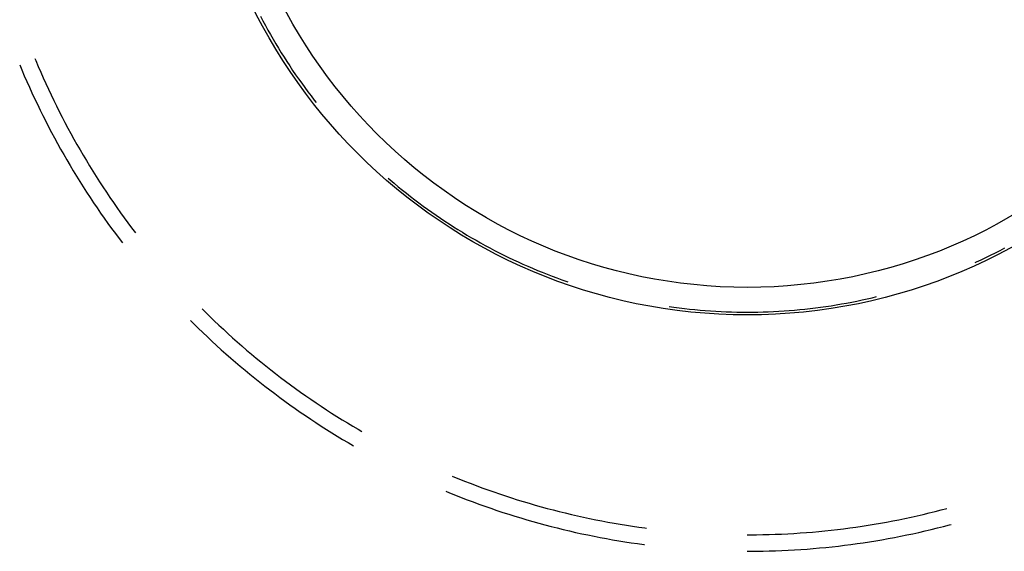
# Model space of a CAD drawing. Units: millimetres. Extents: x 0 to 841, y 0 to 594.
# Drawn here: x 100 to 103, y 419 to 421 of the extents above; entities that cross this region are included whole.
import ezdxf

# ---------------------------------------------------------------- set-up
doc = ezdxf.new("R2010")
doc.units = ezdxf.units.MM
doc.layers.add('SLD-0', color=179, linetype='Continuous')

msp = doc.modelspace()

# ---------------------------------------------------------------- linework, layer by layer
at = {"layer": 'SLD-0'}
for p, q in [((100.7156, 420.5288), (100.7233, 420.514)), ((100.7233, 420.514), (100.7312, 420.4993)), ((100.7312, 420.4993), (100.7393, 420.4847)), ((100.7393, 420.4847), (100.7475, 420.4702)), ((100.7475, 420.4702), (100.7558, 420.4557)), ((100.7558, 420.4557), (100.7642, 420.4413)), ((100.7642, 420.4413), (100.7728, 420.427)), ((100.7728, 420.427), (100.7815, 420.4128)), ((100.7815, 420.4128), (100.7904, 420.3987)), ((100.7904, 420.3987), (100.7994, 420.3846)), ((99.9513, 420.3744), (99.958, 420.3583)), ((99.9997, 420.3945), (100.0025, 420.3876)), ((100.0025, 420.3876), (100.0102, 420.3694)), ((100.0102, 420.3694), (100.0181, 420.3513)), ((100.7994, 420.3846), (100.8085, 420.3707)), ((100.8085, 420.3707), (100.8178, 420.3568)), ((99.958, 420.3583), (99.9659, 420.3399)), ((99.9659, 420.3399), (99.9739, 420.3216)), ((100.0181, 420.3513), (100.0261, 420.3332)), ((100.8178, 420.3568), (100.8272, 420.343)), ((100.8272, 420.343), (100.8367, 420.3294)), ((99.9739, 420.3216), (99.982, 420.3034)), ((100.0261, 420.3332), (100.0342, 420.3152)), ((100.0342, 420.3152), (100.0425, 420.2972)), ((100.8367, 420.3294), (100.8464, 420.3158)), ((100.8464, 420.3158), (100.8562, 420.3023)), ((99.982, 420.3034), (99.9903, 420.2852)), ((99.9903, 420.2852), (99.9987, 420.2671)), ((100.0425, 420.2972), (100.0509, 420.2794)), ((100.0509, 420.2794), (100.0595, 420.2616)), ((100.8562, 420.3023), (100.8661, 420.2889)), ((100.8661, 420.2889), (100.8761, 420.2755)), ((100.8761, 420.2755), (100.8863, 420.2623)), ((99.9987, 420.2671), (100.0073, 420.249)), ((100.0073, 420.249), (100.016, 420.231)), ((100.0595, 420.2616), (100.0682, 420.2438)), ((100.0682, 420.2438), (100.077, 420.2261)), ((100.8863, 420.2623), (100.8923, 420.2548)), ((100.016, 420.231), (100.0249, 420.2131)), ((100.0249, 420.2131), (100.0339, 420.1953)), ((100.077, 420.2261), (100.086, 420.2085)), ((100.0339, 420.1953), (100.0431, 420.1775)), ((100.086, 420.2085), (100.0951, 420.191)), ((100.0951, 420.191), (100.1044, 420.1735)), ((100.0431, 420.1775), (100.0523, 420.1598)), ((100.0523, 420.1598), (100.0618, 420.1422)), ((100.1044, 420.1735), (100.1138, 420.1562)), ((100.1138, 420.1562), (100.1234, 420.1389)), ((100.0618, 420.1422), (100.0714, 420.1247)), ((100.0714, 420.1247), (100.0811, 420.1072)), ((100.1234, 420.1389), (100.1331, 420.1216)), ((100.1331, 420.1216), (100.1429, 420.1045)), ((100.0811, 420.1072), (100.0909, 420.0898)), ((100.0909, 420.0898), (100.1009, 420.0725)), ((100.1429, 420.1045), (100.1529, 420.0874)), ((100.1529, 420.0874), (100.163, 420.0704)), ((100.1009, 420.0725), (100.111, 420.0553)), ((100.111, 420.0553), (100.1213, 420.0381)), ((100.163, 420.0704), (100.1733, 420.0535)), ((100.1213, 420.0381), (100.1317, 420.0211)), ((100.1733, 420.0535), (100.1837, 420.0367)), ((100.1837, 420.0367), (100.1942, 420.02)), ((100.1317, 420.0211), (100.1423, 420.0041)), ((100.1423, 420.0041), (100.1529, 419.9872)), ((100.1942, 420.02), (100.2048, 420.0033)), ((100.2048, 420.0033), (100.2156, 419.9868)), ((101.1207, 420.0152), (101.1276, 420.0092)), ((101.1276, 420.0092), (101.1403, 419.9984)), ((101.1403, 419.9984), (101.1531, 419.9878)), ((100.1529, 419.9872), (100.1637, 419.9704)), ((100.1637, 419.9704), (100.1747, 419.9537)), ((100.2156, 419.9868), (100.2266, 419.9703)), ((100.2266, 419.9703), (100.2376, 419.9539)), ((101.1531, 419.9878), (101.166, 419.9772)), ((101.166, 419.9772), (101.179, 419.9668)), ((101.179, 419.9668), (101.1922, 419.9565)), ((100.1747, 419.9537), (100.1858, 419.937)), ((100.1858, 419.937), (100.197, 419.9205)), ((100.2376, 419.9539), (100.2488, 419.9376)), ((100.2488, 419.9376), (100.2601, 419.9214)), ((101.1922, 419.9565), (101.2054, 419.9463)), ((101.2054, 419.9463), (101.2187, 419.9363)), ((101.2187, 419.9363), (101.2321, 419.9264)), ((100.197, 419.9205), (100.2083, 419.904)), ((100.2083, 419.904), (100.2198, 419.8877)), ((100.2601, 419.9214), (100.2716, 419.9053)), ((100.2716, 419.9053), (100.2832, 419.8893)), ((101.2321, 419.9264), (101.2456, 419.9166)), ((101.2456, 419.9166), (101.2592, 419.9069)), ((101.2592, 419.9069), (101.2729, 419.8974)), ((101.2729, 419.8974), (101.2866, 419.888)), ((100.2198, 419.8877), (100.2314, 419.8714)), ((100.2314, 419.8714), (100.2431, 419.8552)), ((100.2832, 419.8893), (100.2949, 419.8734)), ((100.2949, 419.8734), (100.3067, 419.8575)), ((101.2866, 419.888), (101.3005, 419.8787)), ((101.3005, 419.8787), (101.3145, 419.8696)), ((101.3145, 419.8696), (101.3285, 419.8606)), ((100.2431, 419.8552), (100.255, 419.8391)), ((100.255, 419.8391), (100.267, 419.8232)), ((100.3067, 419.8575), (100.3187, 419.8418)), ((100.3187, 419.8418), (100.3192, 419.8411)), ((101.3285, 419.8606), (101.3426, 419.8517)), ((101.3426, 419.8517), (101.3569, 419.843)), ((101.3569, 419.843), (101.3711, 419.8344)), ((100.267, 419.8232), (100.2776, 419.8092)), ((101.3711, 419.8344), (101.3855, 419.826)), ((101.3855, 419.826), (101.4, 419.8176)), ((101.4, 419.8176), (101.4145, 419.8095)), ((101.4145, 419.8095), (101.4291, 419.8014)), ((101.4291, 419.8014), (101.4438, 419.7935)), ((101.4438, 419.7935), (101.4586, 419.7858)), ((101.4586, 419.7858), (101.4734, 419.7782)), ((101.4734, 419.7782), (101.4883, 419.7707)), ((103.0336, 419.7707), (103.0485, 419.7782)), ((103.0485, 419.7782), (103.0634, 419.7858)), ((103.0634, 419.7858), (103.0781, 419.7935)), ((101.4883, 419.7707), (101.5033, 419.7634)), ((101.5033, 419.7634), (101.5184, 419.7562)), ((101.5184, 419.7562), (101.5335, 419.7491)), ((101.5335, 419.7491), (101.5487, 419.7422)), ((101.5487, 419.7422), (101.5639, 419.7355)), ((102.9843, 419.7472), (102.9885, 419.7491)), ((102.9885, 419.7491), (103.0036, 419.7562)), ((103.0036, 419.7562), (103.0186, 419.7634)), ((103.0186, 419.7634), (103.0336, 419.7707)), ((101.5639, 419.7355), (101.5792, 419.7289)), ((101.5792, 419.7289), (101.5946, 419.7224)), ((101.5946, 419.7224), (101.6101, 419.7161)), ((101.6101, 419.7161), (101.6255, 419.71)), ((101.6255, 419.71), (101.6411, 419.7039)), ((101.6411, 419.7039), (101.6567, 419.6981)), ((101.6567, 419.6981), (101.6724, 419.6924)), ((101.6724, 419.6924), (101.6881, 419.6868)), ((101.6881, 419.6868), (101.6915, 419.6857)), ((102.5597, 419.6157), (102.5761, 419.6186)), ((102.5761, 419.6186), (102.5925, 419.6217)), ((102.5925, 419.6217), (102.6088, 419.625)), ((102.6088, 419.625), (102.6252, 419.6284)), ((102.6252, 419.6284), (102.6415, 419.632)), ((102.6415, 419.632), (102.6577, 419.6357)), ((102.6577, 419.6357), (102.6715, 419.639)), ((100.5303, 419.6004), (100.5408, 419.59)), ((100.5408, 419.59), (100.5549, 419.5762)), ((102.0132, 419.6076), (102.0282, 419.6055)), ((102.0282, 419.6055), (102.0447, 419.6034)), ((102.0447, 419.6034), (102.0613, 419.6014)), ((102.0613, 419.6014), (102.0778, 419.5995)), ((102.0778, 419.5995), (102.0944, 419.5979)), ((102.0944, 419.5979), (102.1111, 419.5963)), ((102.1111, 419.5963), (102.1277, 419.595)), ((102.1277, 419.595), (102.1443, 419.5938)), ((102.1443, 419.5938), (102.161, 419.5928)), ((102.161, 419.5928), (102.1776, 419.5919)), ((102.1776, 419.5919), (102.1943, 419.5912)), ((102.1943, 419.5912), (102.2109, 419.5906)), ((102.2109, 419.5906), (102.2276, 419.5902)), ((102.2276, 419.5902), (102.2443, 419.59)), ((102.2443, 419.59), (102.261, 419.5899)), ((102.261, 419.5899), (102.2776, 419.59)), ((102.2776, 419.59), (102.2943, 419.5902)), ((102.2943, 419.5902), (102.311, 419.5906)), ((102.311, 419.5906), (102.3277, 419.5912)), ((102.3277, 419.5912), (102.3443, 419.5919)), ((102.3443, 419.5919), (102.361, 419.5928)), ((102.361, 419.5928), (102.3776, 419.5938)), ((102.3776, 419.5938), (102.3943, 419.595)), ((102.3943, 419.595), (102.4109, 419.5963)), ((102.4109, 419.5963), (102.4275, 419.5979)), ((102.4275, 419.5979), (102.4441, 419.5995)), ((102.4441, 419.5995), (102.4607, 419.6014)), ((102.4607, 419.6014), (102.4772, 419.6034)), ((102.4772, 419.6034), (102.4938, 419.6055)), ((102.4938, 419.6055), (102.5103, 419.6078)), ((102.5103, 419.6078), (102.5268, 419.6103)), ((102.5268, 419.6103), (102.5432, 419.6129)), ((102.5432, 419.6129), (102.5597, 419.6157)), ((100.4932, 419.5634), (100.5038, 419.5528)), ((100.5549, 419.5762), (100.5691, 419.5624)), ((100.5691, 419.5624), (100.5835, 419.5488)), ((100.5038, 419.5528), (100.5181, 419.5388)), ((100.5181, 419.5388), (100.5325, 419.5249)), ((100.5325, 419.5249), (100.547, 419.5112)), ((100.5835, 419.5488), (100.5979, 419.5353)), ((100.5979, 419.5353), (100.6125, 419.522)), ((100.547, 419.5112), (100.5616, 419.4975)), ((100.5616, 419.4975), (100.5763, 419.484)), ((100.6125, 419.522), (100.6271, 419.5087)), ((100.6271, 419.5087), (100.6419, 419.4956)), ((100.6419, 419.4956), (100.6568, 419.4826)), ((100.5763, 419.484), (100.5911, 419.4706)), ((100.5911, 419.4706), (100.606, 419.4573)), ((100.6568, 419.4826), (100.6718, 419.4697)), ((100.6718, 419.4697), (100.6868, 419.4569)), ((100.606, 419.4573), (100.6211, 419.4442)), ((100.6211, 419.4442), (100.6362, 419.4311)), ((100.6362, 419.4311), (100.6514, 419.4182)), ((100.6868, 419.4569), (100.702, 419.4442)), ((100.702, 419.4442), (100.7173, 419.4317)), ((100.7173, 419.4317), (100.7327, 419.4193)), ((100.6514, 419.4182), (100.6668, 419.4054)), ((100.6668, 419.4054), (100.6822, 419.3927)), ((100.7327, 419.4193), (100.7482, 419.407)), ((100.7482, 419.407), (100.7638, 419.3949)), ((100.6822, 419.3927), (100.6978, 419.3801)), ((100.6978, 419.3801), (100.7134, 419.3677)), ((100.7134, 419.3677), (100.7292, 419.3554)), ((100.7638, 419.3949), (100.7795, 419.3828)), ((100.7795, 419.3828), (100.7953, 419.3709)), ((100.7953, 419.3709), (100.8111, 419.3592)), ((100.7292, 419.3554), (100.745, 419.3432)), ((100.745, 419.3432), (100.761, 419.3312)), ((100.8111, 419.3592), (100.8271, 419.3475)), ((100.8271, 419.3475), (100.8432, 419.336)), ((100.8432, 419.336), (100.8593, 419.3246)), ((100.761, 419.3312), (100.777, 419.3192)), ((100.777, 419.3192), (100.7931, 419.3074)), ((100.7931, 419.3074), (100.8093, 419.2958)), ((100.8593, 419.3246), (100.8756, 419.3134)), ((100.8756, 419.3134), (100.8919, 419.3022)), ((100.8093, 419.2958), (100.8257, 419.2842)), ((100.8257, 419.2842), (100.8421, 419.2728)), ((100.8421, 419.2728), (100.8586, 419.2615)), ((100.8919, 419.3022), (100.9084, 419.2913)), ((100.9084, 419.2913), (100.9249, 419.2804)), ((100.9249, 419.2804), (100.9415, 419.2697)), ((100.8586, 419.2615), (100.8752, 419.2504)), ((100.8752, 419.2504), (100.8918, 419.2394)), ((100.9415, 419.2697), (100.9582, 419.2591)), ((100.9582, 419.2591), (100.9749, 419.2486)), ((100.9749, 419.2486), (100.9918, 419.2383)), ((100.8918, 419.2394), (100.9086, 419.2285)), ((100.9086, 419.2285), (100.9255, 419.2178)), ((100.9255, 419.2178), (100.9424, 419.2072)), ((100.9918, 419.2383), (101.0088, 419.2281)), ((101.0088, 419.2281), (101.0258, 419.2181)), ((101.0258, 419.2181), (101.0372, 419.2115)), ((100.9424, 419.2072), (100.9594, 419.1967)), ((100.9594, 419.1967), (100.9765, 419.1863)), ((100.9765, 419.1863), (100.9937, 419.1761)), ((100.9937, 419.1761), (101.011, 419.1661)), ((101.3243, 419.0699), (101.3266, 419.0689)), ((101.3266, 419.0689), (101.3449, 419.0614)), ((101.3449, 419.0614), (101.3633, 419.0541)), ((101.3633, 419.0541), (101.3817, 419.0469)), ((101.3817, 419.0469), (101.4002, 419.0399)), ((101.4002, 419.0399), (101.4187, 419.033)), ((101.4187, 419.033), (101.4373, 419.0263)), ((101.4373, 419.0263), (101.4559, 419.0197)), ((101.3043, 419.0215), (101.3158, 419.0167)), ((101.3158, 419.0167), (101.3343, 419.0092)), ((101.3343, 419.0092), (101.3529, 419.0019)), ((101.3529, 419.0019), (101.3716, 418.9947)), ((101.3716, 418.9947), (101.3903, 418.9877)), ((101.4559, 419.0197), (101.4746, 419.0133)), ((101.4746, 419.0133), (101.4933, 419.007)), ((101.4933, 419.007), (101.5121, 419.0009)), ((101.5121, 419.0009), (101.531, 418.9949)), ((101.531, 418.9949), (101.5499, 418.9891)), ((101.3903, 418.9877), (101.409, 418.9808)), ((101.409, 418.9808), (101.4279, 418.974)), ((101.4279, 418.974), (101.4467, 418.9675)), ((101.4467, 418.9675), (101.4657, 418.961)), ((101.4657, 418.961), (101.4846, 418.9547)), ((101.5499, 418.9891), (101.5688, 418.9835)), ((101.5688, 418.9835), (101.5878, 418.9779)), ((101.5878, 418.9779), (101.6068, 418.9726)), ((101.6068, 418.9726), (101.6259, 418.9674)), ((101.6259, 418.9674), (101.645, 418.9623)), ((101.645, 418.9623), (101.6642, 418.9574)), ((102.8578, 418.9574), (102.8769, 418.9623)), ((102.8769, 418.9623), (102.8944, 418.967)), ((101.4846, 418.9547), (101.5036, 418.9486)), ((101.5036, 418.9486), (101.5227, 418.9426)), ((101.5227, 418.9426), (101.5418, 418.9368)), ((101.5418, 418.9368), (101.561, 418.9311)), ((101.561, 418.9311), (101.5802, 418.9256)), ((101.6642, 418.9574), (101.6833, 418.9527)), ((101.6833, 418.9527), (101.7026, 418.9481)), ((101.7026, 418.9481), (101.7218, 418.9437)), ((101.7218, 418.9437), (101.7411, 418.9394)), ((101.7411, 418.9394), (101.7605, 418.9353)), ((101.7605, 418.9353), (101.7798, 418.9313)), ((101.7798, 418.9313), (101.7992, 418.9275)), ((102.7227, 418.9275), (102.7421, 418.9313)), ((102.7421, 418.9313), (102.7615, 418.9353)), ((102.7615, 418.9353), (102.7808, 418.9394)), ((102.7808, 418.9394), (102.8001, 418.9437)), ((102.8001, 418.9437), (102.8194, 418.9481)), ((102.8194, 418.9481), (102.8386, 418.9527)), ((102.8386, 418.9527), (102.8578, 418.9574)), ((101.5802, 418.9256), (101.5995, 418.9203)), ((101.5995, 418.9203), (101.6187, 418.915)), ((101.6187, 418.915), (101.6381, 418.91)), ((101.6381, 418.91), (101.6575, 418.9051)), ((101.6575, 418.9051), (101.6769, 418.9003)), ((101.6769, 418.9003), (101.6963, 418.8957)), ((101.7992, 418.9275), (101.8187, 418.9239)), ((101.8187, 418.9239), (101.8381, 418.9204)), ((101.8381, 418.9204), (101.8576, 418.917)), ((101.8576, 418.917), (101.8771, 418.9138)), ((101.8771, 418.9138), (101.8966, 418.9108)), ((101.8966, 418.9108), (101.9162, 418.908)), ((101.9162, 418.908), (101.9358, 418.9053)), ((101.9358, 418.9053), (101.9415, 418.9045)), ((102.5076, 418.896), (102.5273, 418.8981)), ((102.5273, 418.8981), (102.5469, 418.9003)), ((102.5469, 418.9003), (102.5666, 418.9027)), ((102.5666, 418.9027), (102.5862, 418.9053)), ((102.5862, 418.9053), (102.6057, 418.908)), ((102.6057, 418.908), (102.6253, 418.9108)), ((102.6253, 418.9108), (102.6448, 418.9138)), ((102.6448, 418.9138), (102.6643, 418.917)), ((102.6643, 418.917), (102.6838, 418.9204)), ((102.6838, 418.9204), (102.7033, 418.9239)), ((102.7033, 418.9239), (102.7227, 418.9275)), ((102.8256, 418.8957), (102.8451, 418.9003)), ((102.8451, 418.9003), (102.8645, 418.9051)), ((102.8645, 418.9051), (102.8839, 418.91)), ((102.8839, 418.91), (102.9032, 418.915)), ((102.9032, 418.915), (102.908, 418.9163)), ((101.6963, 418.8957), (101.7158, 418.8913)), ((101.7158, 418.8913), (101.7353, 418.887)), ((101.7353, 418.887), (101.7549, 418.8829)), ((101.7549, 418.8829), (101.7745, 418.8789)), ((101.7745, 418.8789), (101.7941, 418.8751)), ((101.7941, 418.8751), (101.8137, 418.8715)), ((101.8137, 418.8715), (101.8334, 418.868)), ((101.8334, 418.868), (101.8531, 418.8646)), ((102.261, 418.8836), (102.2709, 418.8836)), ((102.2709, 418.8836), (102.2906, 418.8837)), ((102.2906, 418.8837), (102.3104, 418.8841)), ((102.3104, 418.8841), (102.3301, 418.8845)), ((102.3301, 418.8845), (102.3499, 418.8852)), ((102.3499, 418.8852), (102.3697, 418.886)), ((102.3697, 418.886), (102.3894, 418.8869)), ((102.3894, 418.8869), (102.4091, 418.888)), ((102.4091, 418.888), (102.4289, 418.8893)), ((102.4289, 418.8893), (102.4486, 418.8908)), ((102.4486, 418.8908), (102.4683, 418.8923)), ((102.4683, 418.8923), (102.488, 418.8941)), ((102.488, 418.8941), (102.5076, 418.896)), ((102.6688, 418.8646), (102.6885, 418.868)), ((102.6885, 418.868), (102.7082, 418.8715)), ((102.7082, 418.8715), (102.7279, 418.8751)), ((102.7279, 418.8751), (102.7475, 418.8789)), ((102.7475, 418.8789), (102.7671, 418.8829)), ((102.7671, 418.8829), (102.7866, 418.887)), ((102.7866, 418.887), (102.8061, 418.8913)), ((102.8061, 418.8913), (102.8256, 418.8957)), ((101.8531, 418.8646), (101.8728, 418.8615)), ((101.8728, 418.8615), (101.8926, 418.8584)), ((101.8926, 418.8584), (101.9124, 418.8556)), ((101.9124, 418.8556), (101.9322, 418.8529)), ((101.9322, 418.8529), (101.9347, 418.8525)), ((102.3908, 418.8345), (102.4108, 418.8356)), ((102.4108, 418.8356), (102.4307, 418.8369)), ((102.4307, 418.8369), (102.4506, 418.8384)), ((102.4506, 418.8384), (102.4706, 418.8399)), ((102.4706, 418.8399), (102.4905, 418.8417)), ((102.4905, 418.8417), (102.5104, 418.8436)), ((102.5104, 418.8436), (102.5302, 418.8457)), ((102.5302, 418.8457), (102.5501, 418.8479)), ((102.5501, 418.8479), (102.5699, 418.8503)), ((102.5699, 418.8503), (102.5898, 418.8529)), ((102.5898, 418.8529), (102.6096, 418.8556)), ((102.6096, 418.8556), (102.6293, 418.8584)), ((102.6293, 418.8584), (102.6491, 418.8615)), ((102.6491, 418.8615), (102.6688, 418.8646)), ((102.261, 418.8312), (102.271, 418.8312)), ((102.271, 418.8312), (102.2909, 418.8313)), ((102.2909, 418.8313), (102.3109, 418.8316)), ((102.3109, 418.8316), (102.3309, 418.8321)), ((102.3309, 418.8321), (102.3509, 418.8328)), ((102.3509, 418.8328), (102.3708, 418.8336)), ((102.3708, 418.8336), (102.3908, 418.8345))]:
    msp.add_line(p, q, dxfattribs=at)
for radius in [1.75, 1.6627]:
    msp.add_circle((102.261, 421.3311), radius, dxfattribs=at)

doc.saveas('drawing.dxf')
